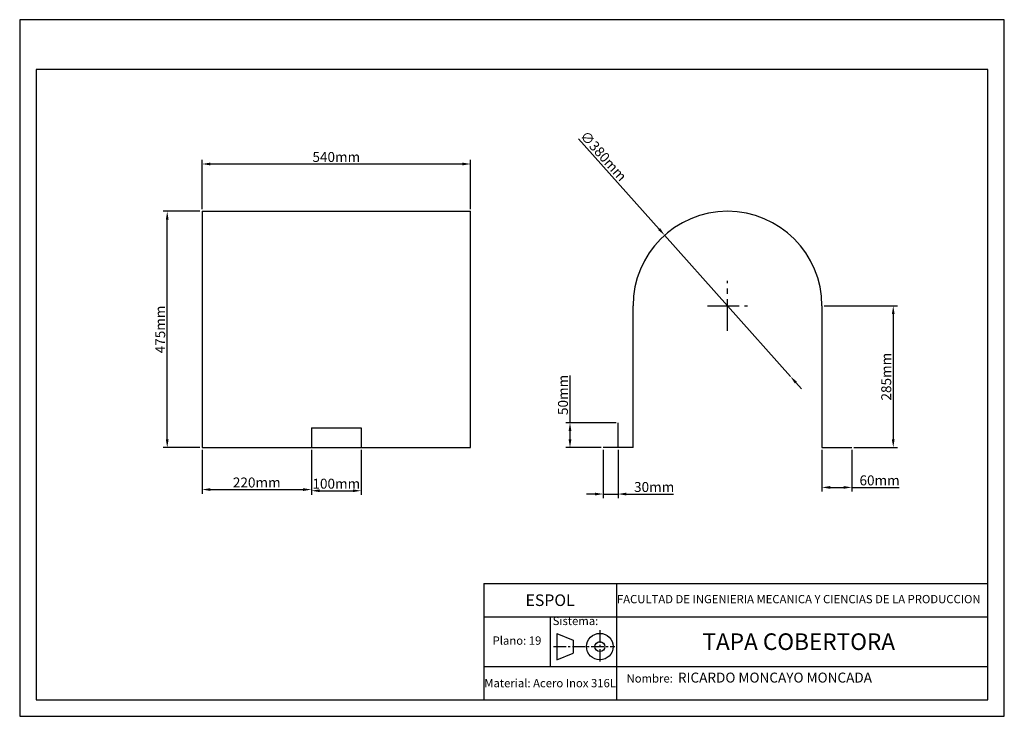
# Model space of a CAD drawing. Extents: x 0 to 297, y 0 to 210.
import ezdxf

# ---------------------------------------------------------------- set-up
doc = ezdxf.new("R2010")
doc.units = 0
doc.linetypes.add('CENTRO2', pattern=[28.575, 19.05, -3.175, 3.175, -3.175])
doc.layers.get('0').update_dxf_attribs({"linetype": 'CONTINUOUS'})
doc.layers.get('DEFPOINTS').update_dxf_attribs({"linetype": 'CONTINUOUS'})
doc.layers.add('COTAS', color=1, linetype='CONTINUOUS')
doc.layers.add('EJES', color=5, linetype='CENTRO2')
doc.dimstyles.get("Standard").update_dxf_attribs({"dimtxt": 0.18, "dimasz": 0.18, "dimexe": 0.18, "dimexo": 0.0625, "dimgap": 0.09, "dimtad": 0, "dimtih": 1, "dimtoh": 1, "dimdec": 4, "dimzin": 0, "dimdsep": 46, "dimtxsty": 'Standard', "dimcen": 0.09, "dimadec": 0, "dimazin": 0, "dimtfac": 1, "dimtdec": 4, "dimtofl": 0, "dimtmove": 0, "dimatfit": 3, "dimfxl": 0, "dimtolj": 1, "dimtzin": 0, "dimarcsym": 0})

# ---------------------------------------------------------------- blocks, each defined once
blk = doc.blocks.new('*D3')
at = {"color": 1, "linetype": 'ByBlock'}
for p, q in [((55, 152.88), (55, 167.75)), ((57.5, 166.5), (133.5, 166.5)), ((136, 152.88), (136, 167.75))]:
    blk.add_line(p, q, dxfattribs=at)
for points in [[(57.5, 166.92), (57.5, 166.08), (55, 166.5)], [(133.5, 166.92), (133.5, 166.08), (136, 166.5)]]:
    blk.add_solid(points, dxfattribs=at)
at = {"layer": 'DEFPOINTS', "color": 0, "linetype": 'ByBlock'}
for p in [(136, 166.5), (55, 152.25), (136, 152.25)]:
    blk.add_point(p, dxfattribs=at)
at = {"color": 1, "linetype": 'ByBlock', "insert": (95.5, 168.62), "char_height": 3, "attachment_point": 5}
blk.add_mtext('\\A1;540mm', dxfattribs=at)
blk = doc.blocks.new('*D4')
at = {"color": 1, "linetype": 'ByBlock'}
for p, q in [((242.62, 123.75), (264.75, 123.75)), ((263.5, 121.25), (263.5, 83.5)), ((251.62, 81), (264.75, 81))]:
    blk.add_line(p, q, dxfattribs=at)
for points in [[(263.08, 121.25), (263.92, 121.25), (263.5, 123.75)], [(263.08, 83.5), (263.92, 83.5), (263.5, 81)]]:
    blk.add_solid(points, dxfattribs=at)
at = {"layer": 'DEFPOINTS', "color": 0, "linetype": 'ByBlock'}
for p in [(242, 123.75), (251, 81), (263.5, 81)]:
    blk.add_point(p, dxfattribs=at)
at = {"color": 1, "linetype": 'ByBlock', "insert": (261.38, 102.38), "char_height": 3, "attachment_point": 5, "rotation": 90}
blk.add_mtext('\\A1;285mm', dxfattribs=at)
blk = doc.blocks.new('*D5')
at = {"color": 1, "linetype": 'ByBlock'}
for p, q in [((168.59, 174.12), (192.87, 146.89)), ((232.46, 102.48), (194.54, 145.02)), ((234.13, 100.61), (235.79, 98.74))]:
    blk.add_line(p, q, dxfattribs=at)
for points in [[(193.18, 147.17), (192.56, 146.61), (194.54, 145.02)], [(234.44, 100.89), (233.82, 100.33), (232.46, 102.48)]]:
    blk.add_solid(points, dxfattribs=at)
at = {"layer": 'DEFPOINTS', "color": 0, "linetype": 'ByBlock'}
for p in [(194.54, 145.02), (232.46, 102.48)]:
    blk.add_point(p, dxfattribs=at)
at = {"color": 1, "linetype": 'ByBlock', "insert": (176.09, 168.91), "char_height": 3, "attachment_point": 5, "rotation": 311.7147}
blk.add_mtext('\\A1;∅380mm', dxfattribs=at)
blk = doc.blocks.new('*D6')
at = {"color": 1, "linetype": 'ByBlock'}
for p, q in [((54.38, 152.25), (43.25, 152.25)), ((44.5, 83.5), (44.5, 149.75)), ((54.38, 81), (43.25, 81))]:
    blk.add_line(p, q, dxfattribs=at)
for points in [[(44.08, 149.75), (44.92, 149.75), (44.5, 152.25)], [(44.08, 83.5), (44.92, 83.5), (44.5, 81)]]:
    blk.add_solid(points, dxfattribs=at)
at = {"layer": 'DEFPOINTS', "color": 0, "linetype": 'ByBlock'}
for p in [(44.5, 152.25), (55, 152.25), (55, 81)]:
    blk.add_point(p, dxfattribs=at)
at = {"color": 1, "linetype": 'ByBlock', "insert": (42.38, 116.62), "char_height": 3, "attachment_point": 5, "rotation": 90}
blk.add_mtext('\\A1;475mm', dxfattribs=at)
blk = doc.blocks.new('*D9')
at = {"color": 1, "linetype": 'ByBlock'}
for p, q in [((242, 80.38), (242, 67.75)), ((251, 80.38), (251, 67.75)), ((244.5, 69), (248.5, 69)), ((251, 69), (265.25, 69))]:
    blk.add_line(p, q, dxfattribs=at)
for points in [[(244.5, 69.42), (244.5, 68.58), (242, 69)], [(248.5, 69.42), (248.5, 68.58), (251, 69)]]:
    blk.add_solid(points, dxfattribs=at)
at = {"layer": 'DEFPOINTS', "color": 0, "linetype": 'ByBlock'}
for p in [(242, 81), (251, 81), (251, 69)]:
    blk.add_point(p, dxfattribs=at)
at = {"color": 1, "linetype": 'ByBlock', "insert": (259.38, 71.12), "char_height": 3, "attachment_point": 5}
blk.add_mtext('\\A1;60mm', dxfattribs=at)
blk = doc.blocks.new('*D10')
at = {"color": 1, "linetype": 'ByBlock'}
for p, q in [((88, 80.38), (88, 66.75)), ((103, 80.38), (103, 66.75)), ((90.5, 68), (100.5, 68))]:
    blk.add_line(p, q, dxfattribs=at)
for points in [[(90.5, 68.42), (90.5, 67.58), (88, 68)], [(100.5, 68.42), (100.5, 67.58), (103, 68)]]:
    blk.add_solid(points, dxfattribs=at)
at = {"layer": 'DEFPOINTS', "color": 0, "linetype": 'ByBlock'}
for p in [(88, 81), (103, 81), (103, 68)]:
    blk.add_point(p, dxfattribs=at)
at = {"color": 1, "linetype": 'ByBlock', "insert": (95.5, 70.12), "char_height": 3, "attachment_point": 5}
blk.add_mtext('\\A1;100mm', dxfattribs=at)
blk = doc.blocks.new('*D11')
at = {"color": 1, "linetype": 'ByBlock'}
for p, q in [((55, 80.38), (55, 67.1)), ((88, 80.38), (88, 67.1)), ((57.5, 68.35), (85.5, 68.35))]:
    blk.add_line(p, q, dxfattribs=at)
for points in [[(57.5, 68.77), (57.5, 67.93), (55, 68.35)], [(85.5, 68.77), (85.5, 67.93), (88, 68.35)]]:
    blk.add_solid(points, dxfattribs=at)
at = {"layer": 'DEFPOINTS', "color": 0, "linetype": 'ByBlock'}
for p in [(55, 81), (88, 81), (88, 68.35)]:
    blk.add_point(p, dxfattribs=at)
at = {"color": 1, "linetype": 'ByBlock', "insert": (71.5, 70.48), "char_height": 3, "attachment_point": 5}
blk.add_mtext('\\A1;220mm', dxfattribs=at)
blk = doc.blocks.new('*D12')
at = {"color": 1, "linetype": 'ByBlock'}
for p, q in [((166, 88.5), (166, 102.75)), ((179.88, 88.5), (164.75, 88.5)), ((166, 83.5), (166, 86)), ((175.38, 81), (164.75, 81))]:
    blk.add_line(p, q, dxfattribs=at)
for points in [[(165.58, 86), (166.42, 86), (166, 88.5)], [(165.58, 83.5), (166.42, 83.5), (166, 81)]]:
    blk.add_solid(points, dxfattribs=at)
at = {"layer": 'DEFPOINTS', "color": 0, "linetype": 'ByBlock'}
for p in [(166, 88.5), (180.5, 88.5), (176, 81)]:
    blk.add_point(p, dxfattribs=at)
at = {"color": 1, "linetype": 'ByBlock', "insert": (163.88, 96.88), "char_height": 3, "attachment_point": 5, "rotation": 90}
blk.add_mtext('\\A1;50mm', dxfattribs=at)
blk = doc.blocks.new('*D13')
at = {"color": 1, "linetype": 'ByBlock'}
for p, q in [((176, 80.38), (176, 65.75)), ((180.5, 80.38), (180.5, 65.75)), ((173.5, 67), (171, 67)), ((176, 67), (180.5, 67)), ((183, 67), (197.25, 67))]:
    blk.add_line(p, q, dxfattribs=at)
for points in [[(173.5, 67.42), (173.5, 66.58), (176, 67)], [(183, 67.42), (183, 66.58), (180.5, 67)]]:
    blk.add_solid(points, dxfattribs=at)
at = {"layer": 'DEFPOINTS', "color": 0, "linetype": 'ByBlock'}
for p in [(176, 81), (180.5, 81), (180.5, 67)]:
    blk.add_point(p, dxfattribs=at)
at = {"color": 1, "linetype": 'ByBlock', "insert": (191.38, 69.12), "char_height": 3, "attachment_point": 5}
blk.add_mtext('\\A1;30mm', dxfattribs=at)

msp = doc.modelspace()

# ---------------------------------------------------------------- linework, layer by layer
for p, q in [((297, 210), (0, 210)), ((0, 210), (0, 0)), ((297, 0), (297, 210)), ((292, 195), (5, 195)), ((5, 195), (5, 5)), ((292, 5), (292, 195)), ((55, 152.25), (136, 152.25)), ((55, 152.25), (55, 123.75)), ((136, 81), (136, 152.25)), ((55, 123.75), (55, 81)), ((185, 81), (185, 123.75)), ((242, 123.75), (242, 81)), ((88, 87), (103, 87)), ((88, 87), (88, 81)), ((103, 87), (103, 81)), ((180.5, 81), (180.5, 88.5)), ((55, 81), (136, 81)), ((185, 81), (176, 81)), ((242, 81), (251, 81)), ((140, 40), (292, 40)), ((140, 40), (140, 5)), ((180, 40), (180, 5)), ((140, 30), (292, 30)), ((160, 30), (160, 15)), ((162, 25), (167, 23)), ((162, 25), (162, 17)), ((167, 23), (167, 19)), ((162, 17), (167, 19)), ((140, 15), (292, 15)), ((5, 5), (292, 5)), ((0, 0), (297, 0))]:
    msp.add_line(p, q)
for radius in [4, 1.5]:
    msp.add_circle((175, 21), radius)
msp.add_arc((213.5, 123.75), 28.5, 0, 180)
at = {"layer": 'EJES', "ltscale": 0.5}
for p, q in [((213.5, 116.25), (213.5, 131.25)), ((207.5, 123.75), (219.5, 123.75))]:
    msp.add_line(p, q, dxfattribs=at)
at = {"layer": 'EJES', "color": 5, "linetype": 'CENTRO2', "ltscale": 0.2}
for p, q in [((175, 26), (175, 16)), ((161, 21), (179.5, 21))]:
    msp.add_line(p, q, dxfattribs=at)

# ---------------------------------------------------------------- texts
for s, insert, char_height, width, attachment_point in [('\\fArial Black|b0|i1|c0|p34;ESPOL', (160, 35), 3.5, 40, 5), ('FACULTAD DE INGENIERIA MECANICA Y CIENCIAS DE LA PRODUCCION', (235, 35), 2.5, 110, 5), (' Sistema:', (160, 30), 2.5, 20, 1), ('Plano: 19', (150, 22.5), 2.5, 20, 5), ('\\fArial Black|b0|i0|c0|p34;TAPA COBERTORA', (235, 22.5), 5, 110, 5), ('  \\P\\fComic Sans MS|b1|i0|c0|p66;    Nombre:\\Ftxt.shx;  \\fCentury Gothic|b0|i0|c0|p34;\\H3;RICARDO MONCAYO MONCADA', (180, 11.67), 2.5, 110, 4), ('\\fArial|b1|i0|c0|p34;Material:\\Ftxt.shx; Acero Inox 316L', (160, 10), 2.5, 40, 5)]:
    msp.add_mtext(s, dxfattribs=dict(insert=insert, char_height=char_height, width=width, attachment_point=attachment_point))

# ---------------------------------------------------------------- dimensions: what is measured, and where the dimension line sits
dim = msp.add_linear_dim(base=(166, 88.5), p1=(176, 81), p2=(180.5, 88.5), angle=90, dimstyle='Standard', override={"dimtxt": 3, "dimasz": 2.5, "dimexe": 1.25, "dimexo": 0.625, "dimgap": 0.625, "dimtad": 1, "dimtih": 0, "dimtoh": 0, "dimdec": 0, "dimlfac": 6.666667, "dimzin": 8, "dimlunit": 6, "dimpost": 'mm', "dimcen": 2.5, "dimclrd": 1, "dimclre": 1, "dimclrt": 1, "dimtofl": 1})
dim.commit()
dim.dimension.update_dxf_attribs({"geometry": '*D12', "text_midpoint": (163.88, 96.88)})
dim = msp.add_linear_dim(base=(180.5, 67), p1=(176, 81), p2=(180.5, 81), dimstyle='Standard', override={"dimtxt": 3, "dimasz": 2.5, "dimexe": 1.25, "dimexo": 0.625, "dimgap": 0.625, "dimtad": 1, "dimtih": 0, "dimtoh": 0, "dimdec": 0, "dimlfac": 6.666667, "dimzin": 8, "dimlunit": 6, "dimpost": 'mm', "dimcen": 2.5, "dimclrd": 1, "dimclre": 1, "dimclrt": 1, "dimtofl": 1})
dim.commit()
dim.dimension.update_dxf_attribs({"geometry": '*D13', "text_midpoint": (191.38, 69.12)})
at = {"layer": 'COTAS'}
dim = msp.add_diameter_dim_2p(p1=(232.46, 102.48), p2=(194.54, 145.02), dimstyle='Standard', override={"dimtxt": 3, "dimasz": 2.5, "dimexe": 1.25, "dimexo": 0.625, "dimgap": 0.625, "dimtad": 1, "dimtih": 0, "dimtoh": 0, "dimdec": 0, "dimlfac": 6.666667, "dimzin": 8, "dimlunit": 6, "dimpost": 'mm', "dimcen": 2.5, "dimclrd": 1, "dimclre": 1, "dimclrt": 1, "dimtofl": 1}, dxfattribs=at)
dim.commit()
dim.dimension.update_dxf_attribs({"geometry": '*D5', "text_midpoint": (174.5, 167.5), "dimtype": 163})
for base, p1, p2, picture, middle in [((136, 166.5), (55, 152.25), (136, 152.25), '*D3', (95.5, 168.62)), ((88, 68.35), (55, 81), (88, 81), '*D11', (71.5, 70.48)), ((103, 68), (88, 81), (103, 81), '*D10', (95.5, 70.12)), ((251, 69), (242, 81), (251, 81), '*D9', (259.38, 71.12))]:
    dim = msp.add_linear_dim(base=base, p1=p1, p2=p2, dimstyle='Standard', override={"dimtxt": 3, "dimasz": 2.5, "dimexe": 1.25, "dimexo": 0.625, "dimgap": 0.625, "dimtad": 1, "dimtih": 0, "dimtoh": 0, "dimdec": 0, "dimlfac": 6.666667, "dimzin": 8, "dimlunit": 6, "dimpost": 'mm', "dimcen": 2.5, "dimclrd": 1, "dimclre": 1, "dimclrt": 1, "dimtofl": 1}, dxfattribs=at)
    dim.commit()
    dim.dimension.update_dxf_attribs({"geometry": picture, "text_midpoint": middle})
for base, p1, p2, picture, middle in [((44.5, 152.25), (55, 81), (55, 152.25), '*D6', (42.38, 116.62)), ((263.5, 81), (242, 123.75), (251, 81), '*D4', (261.38, 102.38))]:
    dim = msp.add_linear_dim(base=base, p1=p1, p2=p2, angle=90, dimstyle='Standard', override={"dimtxt": 3, "dimasz": 2.5, "dimexe": 1.25, "dimexo": 0.625, "dimgap": 0.625, "dimtad": 1, "dimtih": 0, "dimtoh": 0, "dimdec": 0, "dimlfac": 6.666667, "dimzin": 8, "dimlunit": 6, "dimpost": 'mm', "dimcen": 2.5, "dimclrd": 1, "dimclre": 1, "dimclrt": 1, "dimtofl": 1}, dxfattribs=at)
    dim.commit()
    dim.dimension.update_dxf_attribs({"geometry": picture, "text_midpoint": middle})

doc.saveas('drawing.dxf')
